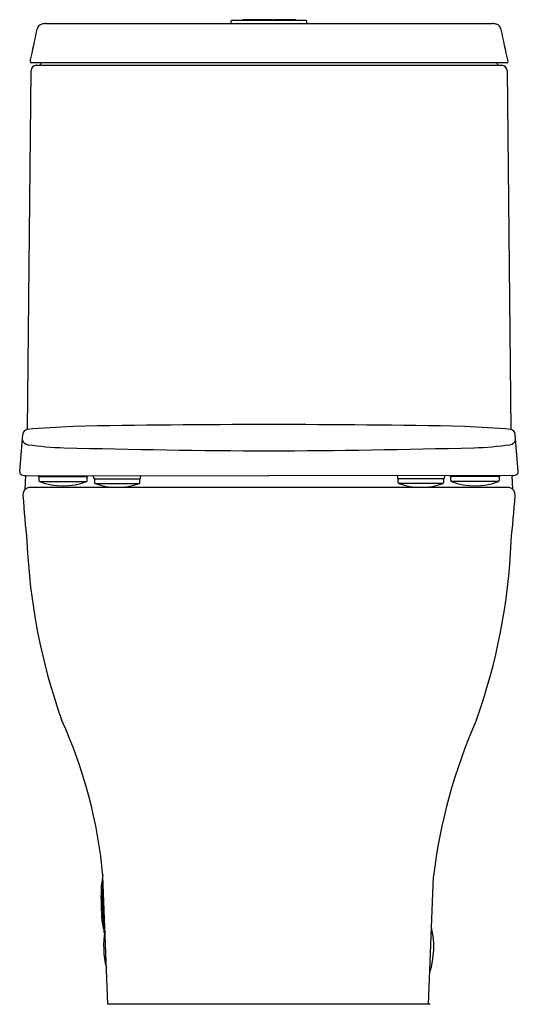
# Model space of a CAD drawing. Units: inches. Extents: x 4668.9 to 4684, y 252.2 to 281.9.
import ezdxf

# ---------------------------------------------------------------- set-up
doc = ezdxf.new("R2010")
doc.units = ezdxf.units.IN
doc.header["$LTSCALE"] = 0.64311
doc.header["$MEASUREMENT"] = 0
doc.layers.get('0').update_dxf_attribs({"color": 255, "linetype": 'CONTINUOUS'})
doc.styles.get("Standard").update_dxf_attribs({"font": 'txt', "width": 0.8})

msp = doc.modelspace()

# ---------------------------------------------------------------- linework, layer by layer
for p, q in [((4669.719, 281.786), (4683.203, 281.786)), ((4675.32, 281.792), (4675.32, 281.866)), ((4675.32, 281.792), (4677.601, 281.792)), ((4675.344, 281.89), (4677.578, 281.89)), ((4676.556, 281.903), (4675.679, 281.903)), ((4676.576, 281.892), (4676.599, 281.892)), ((4677.246, 281.903), (4676.62, 281.903)), ((4677.601, 281.792), (4677.601, 281.866)), ((4683.639, 280.595), (4669.283, 280.595)), ((4669.429, 280.527), (4683.492, 280.527)), ((4669.271, 280.364), (4669.155, 269.528)), ((4683.65, 280.364), (4683.766, 269.528)), ((4668.93, 268.251), (4669.024, 269.378)), ((4683.99, 268.251), (4683.897, 269.378)), ((4669.095, 267.713), (4669.113, 268.137)), ((4669.114, 268.137), (4676.46, 268.12)), ((4669.508, 268.105), (4670.973, 268.105)), ((4669.509, 268.085), (4669.508, 267.985)), ((4670.973, 267.985), (4670.973, 268.087)), ((4671.187, 268.011), (4671.187, 267.927)), ((4671.188, 268.03), (4672.557, 268.03)), ((4672.562, 267.927), (4672.562, 268.011)), ((4683.806, 268.137), (4676.46, 268.12)), ((4680.359, 267.927), (4680.359, 268.011)), ((4681.733, 268.03), (4680.364, 268.03)), ((4681.734, 268.011), (4681.734, 267.927)), ((4683.413, 268.105), (4681.947, 268.105)), ((4681.948, 267.985), (4681.948, 268.087)), ((4683.412, 268.085), (4683.412, 267.985)), ((4683.825, 267.713), (4683.808, 268.137)), ((4683.719, 267.774), (4669.202, 267.774)), ((4669.529, 267.95), (4670.952, 267.95)), ((4671.207, 267.892), (4672.54, 267.892)), ((4681.713, 267.892), (4680.38, 267.892)), ((4683.391, 267.95), (4681.969, 267.95)), ((4671.404, 255.78), (4671.462, 254.43)), ((4671.59, 252.162), (4671.445, 256.032)), ((4681.28, 252.162), (4681.426, 256.02)), ((4681.331, 252.162), (4671.59, 252.162))]:
    msp.add_line(p, q)
for centre, radius, start, end in [((4669.655, 281.566), 0.211, 105.9848, 168.768), ((4669.723, 281.299), 0.486, 90.5466, 105.0461), ((4675.347, 281.863), 0.0267, 96.3789, 173.778), ((4675.501, 281.776), 0.0172, 33.3688, 62.7966), ((4675.684, 281.872), 0.0318, 99.8436, 145.0009), ((4676.554, 281.877), 0.0262, 29.8103, 86.2537), ((4676.62, 281.879), 0.0237, 90.1024, 153.4736), ((4677.24, 281.873), 0.0308, 33.8024, 79.2624), ((4677.42, 281.776), 0.0172, 117.2034, 146.6312), ((4677.575, 281.863), 0.0267, 6.222, 83.6211), ((4683.198, 281.299), 0.486, 74.9539, 89.4534), ((4683.266, 281.566), 0.211, 11.232, 74.0152), ((4996.283, 210.705), 334.437, 167.76007, 167.92825), ((4356.638, 210.705), 334.437, 12.07175, 12.23993), ((4669.293, 280.645), 0.0509, 176.7509, 258.4493), ((4669.444, 280.355), 0.172, 94.8925, 176.9599), ((4669.5, 280.606), 0.0807, 278.4353, 351.8557), ((4683.421, 280.606), 0.0807, 188.1443, 261.5647), ((4683.478, 280.355), 0.172, 3.0401, 85.1075), ((4683.629, 280.645), 0.0509, 281.5507, 3.2491), ((4669.19, 269.365), 0.167, 102.3107, 175.2868), ((4673.658, 210.976), 58.725, 93.03925, 94.39834), ((4676.461, -50.938), 320.611, 90.00012, 91.05734), ((4676.46, -50.938), 320.611, 88.94266, 89.99988), ((4679.265, 211.012), 58.689, 85.60145, 86.96147), ((4683.73, 269.365), 0.167, 4.7132, 77.6893), ((4669.203, 269.272), 0.207, 199.8635, 263.539), ((4683.717, 269.272), 0.207, 276.461, 340.1365), ((4670.497, 278.106), 9.135, 261.715, 268.555), ((4677.925, 565.967), 297.092, 268.52271, 269.71744), ((4674.995, 565.967), 297.092, 270.28256, 271.47729), ((4682.424, 278.106), 9.135, 271.445, 278.285), ((4669.039, 268.25), 0.109, 179.462, 267.569), ((4669.136, 269.424), 1.287, 265.46, 269.0004), ((4669.422, 268.081), 0.0789, 26.2514, 44.9511), ((4669.51, 268.124), 0.0196, 206.0076, 263.1256), ((4669.551, 267.987), 0.0425, 182.5096, 239.5013), ((4669.529, 268.085), 0.0203, 97.8403, 179.3336), ((4670.933, 267.985), 0.0396, 298.3162, 359.7829), ((4670.953, 268.086), 0.0194, 4.3952, 78.0284), ((4670.972, 268.124), 0.0197, 273.7871, 342.3439), ((4671.073, 268.09), 0.087, 150.4718, 160.9123), ((4671.077, 268.058), 0.0939, 355.0449, 52.7618), ((4671.192, 268.052), 0.0218, 185.7123, 258.9014), ((4671.209, 268.008), 0.0227, 99.4365, 173.7357), ((4672.542, 268.011), 0.0197, 0.0058, 73.263), ((4672.552, 268.058), 0.0281, 279.237, 344.6798), ((4662.203, 269.005), 10.421, 354.7423, 355.099), ((4690.718, 269.005), 10.421, 184.8229, 185.2577), ((4680.368, 268.058), 0.0281, 195.3202, 260.763), ((4680.379, 268.011), 0.0197, 106.737, 179.9942), ((4681.711, 268.008), 0.0227, 6.2643, 80.5635), ((4681.728, 268.052), 0.0218, 281.0986, 354.2877), ((4681.844, 268.058), 0.0939, 127.2382, 184.9551), ((4681.847, 268.09), 0.087, 19.0877, 29.5282), ((4681.948, 268.124), 0.0197, 197.6561, 266.2129), ((4681.967, 268.086), 0.0194, 101.9716, 175.6048), ((4681.987, 267.985), 0.0396, 180.2171, 241.6838), ((4683.37, 267.987), 0.0425, 300.4987, 357.4904), ((4683.391, 268.085), 0.0203, 0.6664, 82.1597), ((4683.41, 268.124), 0.0196, 276.8744, 333.9924), ((4683.499, 268.081), 0.0789, 135.0489, 153.7486), ((4683.784, 269.424), 1.287, 270.9996, 274.54), ((4683.881, 268.25), 0.109, 272.431, 0.538), ((4669.264, 267.545), 0.238, 105.0883, 183.8052), ((4670.241, 269.889), 2.065, 249.8467, 290.1533), ((4671.226, 267.927), 0.0396, 180.1962, 240.7763), ((4671.874, 269.75), 1.974, 250.2653, 289.7347), ((4672.522, 267.927), 0.0397, 297.396, 359.804), ((4680.399, 267.927), 0.0397, 180.196, 242.604), ((4681.047, 269.75), 1.974, 250.2653, 289.7347), ((4681.694, 267.927), 0.0396, 299.2237, 359.8038), ((4682.68, 269.889), 2.065, 249.8467, 290.1533), ((4683.657, 267.545), 0.238, 356.1948, 74.9117), ((4748.946, 273.871), 80.171, 184.53763, 185.53791), ((4610.816, 273.222), 73.3, 354.45128, 355.54527), ((4687.481, 266.905), 18.347, 182.4055, 199.5919), ((4665.441, 266.905), 18.347, 340.4081, 357.5945), ((4656.979, 254.73), 14.524, 5.1434, 24.4991), ((4697.804, 254.065), 16.494, 156.08, 173.1923), ((4676.062, 255.374), 4.676, 171.2889, 175.018), ((4680.511, 255.367), 9.125, 177.5205, 183.6192), ((4671.402, 255.761), 0.00851, 76.6978, 173.7834), ((4676.131, 255.27), 4.752, 185.7882, 189.9786), ((4671.46, 254.449), 0.00883, 193.7774, 285.9958), ((4675.837, 255.197), 4.441, 189.9383, 191.9342), ((4673.963, 253.912), 2.498, 169.4281, 194.8868), ((4678.938, 253.9), 2.499, 342.1185, 13.5666)]:
    msp.add_arc(centre, radius, start, end)

# ---------------------------------------------------------------- texts
for tag, p, s in [('MODELNUMBER', (4676.457, 252.166), 'K-23188X-CCT'), ('BRANDNAME', (4676.456, 252.165), 'KOHLER'), ('PRODUCT', (4676.457, 252.163), 'TOILET')]:
    msp.add_attdef(tag, p, s, height=0.001)

doc.saveas('drawing.dxf')
